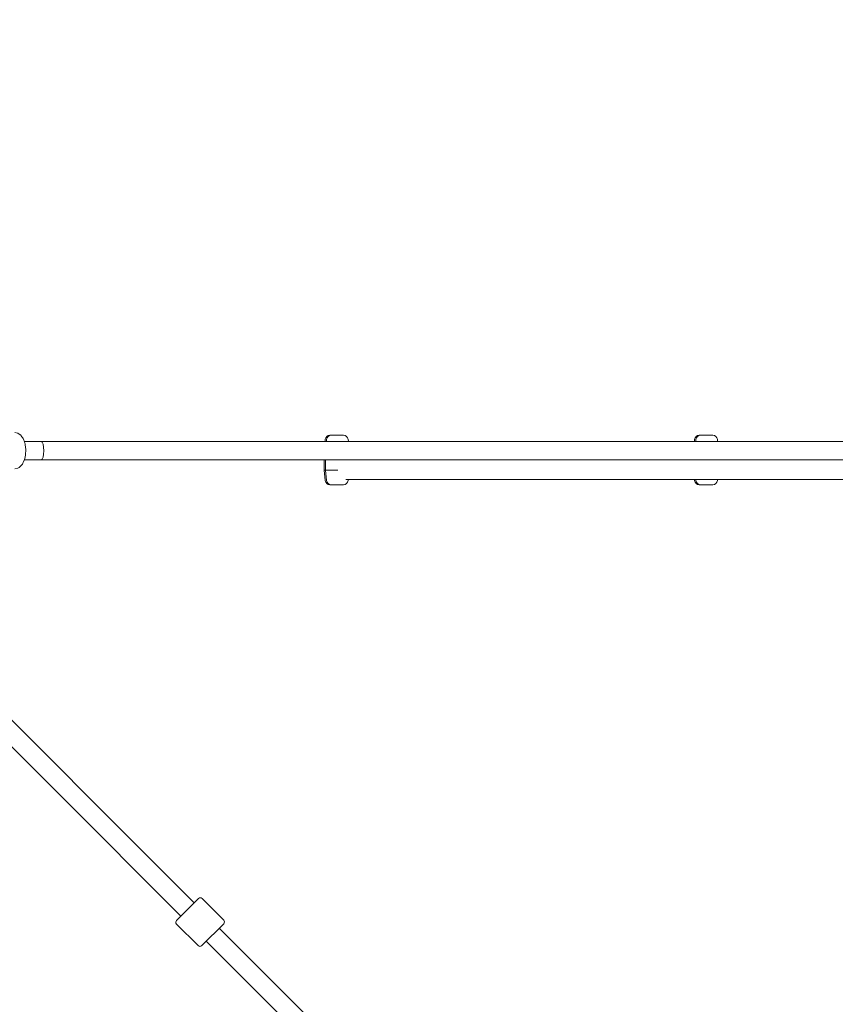
# Model space of a CAD drawing. Units: inches. Extents: x -6603 to 13980, y -9985 to 1244.
# Drawn here: x 2197 to 2987, y -3591 to -2638 of the extents above; entities that cross this region are included whole.
import ezdxf

# ---------------------------------------------------------------- set-up
doc = ezdxf.new("R2010")
doc.units = ezdxf.units.IN
doc.header["$MEASUREMENT"] = 0
doc.layers.add('Logos & Title', color=7, linetype='Continuous')

# ---------------------------------------------------------------- blocks, each defined once
blk = doc.blocks.new('block 1468')
at = {"layer": 'Logos & Title', "color": 7, "lineweight": 20, "true_color": 0xffffff}
blk.add_lwpolyline([(2349.32, -3510.07), (2370.53, -3488.86)], dxfattribs=at)
blk = doc.blocks.new('block 1469')
at = {"layer": 'Logos & Title', "color": 7, "lineweight": 20, "true_color": 0xffffff}
blk.add_lwpolyline([(2394.95, -3513.27), (2373.74, -3534.48)], dxfattribs=at)
blk = doc.blocks.new('block 1530')
at = {"layer": 'Logos & Title', "color": 7, "lineweight": 20, "true_color": 0xffffff}
blk.add_open_spline([(2374.05, -3488.83), (2373.08, -3487.87), (2371.51, -3487.88), (2370.53, -3488.86)], degree=3, dxfattribs=at)
blk = doc.blocks.new('block 1531')
at = {"layer": 'Logos & Title', "color": 7, "lineweight": 20, "true_color": 0xffffff}
blk.add_open_spline([(2349.32, -3510.07), (2348.34, -3511.05), (2348.33, -3512.62), (2349.3, -3513.58)], degree=3, dxfattribs=at)
blk = doc.blocks.new('block 1532')
at = {"layer": 'Logos & Title', "color": 7, "lineweight": 20, "true_color": 0xffffff}
blk.add_lwpolyline([(2394.97, -3509.76), (2374.05, -3488.83)], dxfattribs=at)
blk = doc.blocks.new('block 1533')
at = {"layer": 'Logos & Title', "color": 7, "lineweight": 20, "true_color": 0xffffff}
blk.add_lwpolyline([(2370.22, -3534.51), (2349.3, -3513.58)], dxfattribs=at)
blk = doc.blocks.new('block 1534')
at = {"layer": 'Logos & Title', "color": 7, "lineweight": 20, "true_color": 0xffffff}
blk.add_open_spline([(2370.22, -3534.51), (2371.19, -3535.47), (2372.76, -3535.46), (2373.74, -3534.48)], degree=3, dxfattribs=at)
blk = doc.blocks.new('block 1535')
at = {"layer": 'Logos & Title', "color": 7, "lineweight": 20, "true_color": 0xffffff}
blk.add_open_spline([(2394.95, -3513.27), (2395.93, -3512.3), (2395.94, -3510.72), (2394.97, -3509.76)], degree=3, dxfattribs=at)
blk = doc.blocks.new('block 1611')
at = {"layer": 'Logos & Title', "color": 7, "lineweight": 20, "true_color": 0xffffff}
blk.add_lwpolyline([(2117.8, -3270.06), (2353.56, -3505.83)], dxfattribs=at)
blk = doc.blocks.new('block 1612')
at = {"layer": 'Logos & Title', "color": 7, "lineweight": 20, "true_color": 0xffffff}
blk.add_lwpolyline([(2377.98, -3530.24), (2613.75, -3766.02)], dxfattribs=at)
blk = doc.blocks.new('block 1622')
at = {"layer": 'Logos & Title', "color": 7, "lineweight": 20, "true_color": 0xffffff}
blk.add_lwpolyline([(2130.53, -3257.33), (2366.29, -3493.1)], dxfattribs=at)
blk = doc.blocks.new('block 1623')
at = {"layer": 'Logos & Title', "color": 7, "lineweight": 20, "true_color": 0xffffff}
blk.add_lwpolyline([(2390.71, -3517.51), (2626.48, -3753.29)], dxfattribs=at)
blk = doc.blocks.new('block 1446')
at = {"layer": 'Logos & Title'}
for name in ['block 1622', 'block 1611', 'block 1468', 'block 1530', 'block 1532', 'block 1531', 'block 1533', 'block 1469', 'block 1535', 'block 1623', 'block 1534', 'block 1612']:
    blk.add_blockref(name, (0, 0), dxfattribs=at)
blk = doc.blocks.new('block 1644')
at = {"layer": 'Logos & Title', "color": 7, "lineweight": 20, "true_color": 0xffffff}
blk.add_lwpolyline([(2218.36, -3064.53), (2218.36, -3064.53)], dxfattribs=at)
blk = doc.blocks.new('block 1645')
at = {"layer": 'Logos & Title', "color": 7, "lineweight": 20, "true_color": 0xffffff}
blk.add_open_spline([(2218.36, -3064.53), (2219.73, -3064.53), (2220.84, -3060.5), (2220.84, -3055.53), (2220.84, -3050.56), (2219.73, -3046.53), (2218.36, -3046.53)], degree=3, knots=[0, 0, 0, 0, 1, 1, 1, 2, 2, 2, 2], dxfattribs=at)
blk = doc.blocks.new('block 1646')
at = {"layer": 'Logos & Title', "color": 7, "lineweight": 20, "true_color": 0xffffff}
blk.add_lwpolyline([(2218.36, -3046.53), (2218.36, -3046.53)], dxfattribs=at)
blk = doc.blocks.new('block 1647')
at = {"layer": 'Logos & Title', "color": 7, "lineweight": 20, "true_color": 0xffffff}
blk.add_lwpolyline([(2218.36, -3046.53), (2218.36, -3046.53)], dxfattribs=at)
blk = doc.blocks.new('block 1748')
at = {"layer": 'Logos & Title', "color": 7, "lineweight": 20, "true_color": 0xffffff}
blk.add_lwpolyline([(2856.5, -3040.52), (2855.28, -3040.52)], dxfattribs=at)
blk = doc.blocks.new('block 1749')
at = {"layer": 'Logos & Title', "color": 7, "lineweight": 20, "true_color": 0xffffff}
blk.add_lwpolyline([(2856.5, -3088.52), (2855.28, -3088.52)], dxfattribs=at)
blk = doc.blocks.new('block 1750')
at = {"layer": 'Logos & Title', "color": 7, "lineweight": 20, "true_color": 0xffffff}
blk.add_lwpolyline([(2499, -3040.52), (2497.78, -3040.52)], dxfattribs=at)
blk = doc.blocks.new('block 1751')
at = {"layer": 'Logos & Title', "color": 7, "lineweight": 20, "true_color": 0xffffff}
blk.add_lwpolyline([(2493.45, -3074.52), (2492.24, -3074.52)], dxfattribs=at)
blk = doc.blocks.new('block 1752')
at = {"layer": 'Logos & Title', "color": 7, "lineweight": 20, "true_color": 0xffffff}
blk.add_lwpolyline([(2499, -3088.52), (2497.78, -3088.52)], dxfattribs=at)
blk = doc.blocks.new('block 1755')
at = {"layer": 'Logos & Title', "color": 7, "lineweight": 20, "true_color": 0xffffff}
blk.add_lwpolyline([(2868.41, -3040.52), (2856.5, -3040.52)], dxfattribs=at)
blk = doc.blocks.new('block 1756')
at = {"layer": 'Logos & Title', "color": 7, "lineweight": 20, "true_color": 0xffffff}
blk.add_lwpolyline([(2868.41, -3088.52), (2856.5, -3088.52)], dxfattribs=at)
blk = doc.blocks.new('block 1757')
at = {"layer": 'Logos & Title', "color": 7, "lineweight": 20, "true_color": 0xffffff}
blk.add_lwpolyline([(2510.91, -3040.52), (2499, -3040.52)], dxfattribs=at)
blk = doc.blocks.new('block 1758')
at = {"layer": 'Logos & Title', "color": 7, "lineweight": 20, "true_color": 0xffffff}
blk.add_lwpolyline([(2505.29, -3074.52), (2493.45, -3074.52)], dxfattribs=at)
blk = doc.blocks.new('block 1759')
at = {"layer": 'Logos & Title', "color": 7, "lineweight": 20, "true_color": 0xffffff}
blk.add_lwpolyline([(2510.91, -3088.52), (2499, -3088.52)], dxfattribs=at)
blk = doc.blocks.new('block 1773')
at = {"layer": 'Logos & Title', "color": 7, "lineweight": 20, "true_color": 0xffffff}
blk.add_lwpolyline([(3028.84, -3046.52), (2873.1, -3046.52)], dxfattribs=at)
blk = doc.blocks.new('block 1774')
at = {"layer": 'Logos & Title', "color": 7, "lineweight": 20, "true_color": 0xffffff}
blk.add_lwpolyline([(2853.67, -3046.52), (2515.6, -3046.52)], dxfattribs=at)
blk = doc.blocks.new('block 1775')
at = {"layer": 'Logos & Title', "color": 7, "lineweight": 20, "true_color": 0xffffff}
blk.add_lwpolyline([(2218.36, -3046.53), (2202, -3046.53)], dxfattribs=at)
blk = doc.blocks.new('block 1776')
at = {"layer": 'Logos & Title', "color": 7, "lineweight": 20, "true_color": 0xffffff}
blk.add_lwpolyline([(2218.36, -3064.53), (2202, -3064.53)], dxfattribs=at)
blk = doc.blocks.new('block 1777')
at = {"layer": 'Logos & Title', "color": 7, "lineweight": 20, "true_color": 0xffffff}
blk.add_lwpolyline([(3028.85, -3046.52), (2218.36, -3046.53)], dxfattribs=at)
blk = doc.blocks.new('block 1778')
at = {"layer": 'Logos & Title', "color": 7, "lineweight": 20, "true_color": 0xffffff}
blk.add_lwpolyline([(3027.99, -3064.52), (2218.36, -3064.53)], dxfattribs=at)
blk = doc.blocks.new('block 1779')
at = {"layer": 'Logos & Title', "color": 7, "lineweight": 20, "true_color": 0xffffff}
blk.add_lwpolyline([(2503.15, -3046.52), (2218.36, -3046.53)], dxfattribs=at)
blk = doc.blocks.new('block 1786')
at = {"layer": 'Logos & Title', "color": 7, "lineweight": 20, "true_color": 0xffffff}
blk.add_lwpolyline([(2513.22, -3083.42), (3028.93, -3083.42)], dxfattribs=at)
blk = doc.blocks.new('block 1822')
at = {"layer": 'Logos & Title', "color": 7, "lineweight": 20, "true_color": 0xffffff}
blk.add_lwpolyline([(2192.9, -3038.03), (2195.7, -3038.6), (2197.95, -3040.07), (2198.24, -3040.26), (2198.44, -3040.51), (2198.83, -3041.03), (2199.62, -3042.08), (2200.41, -3043.12), (2200.61, -3043.38), (2200.76, -3043.67), (2201, -3044.32), (2201.97, -3046.9), (2202.46, -3048.19), (2202.61, -3048.89), (2202.72, -3049.62), (2203.14, -3052.55), (2203.32, -3054.02), (2203.27, -3055.52), (2203.17, -3058.53), (2203.14, -3059.29), (2202.99, -3059.99), (2202.69, -3061.41), (2202.08, -3064.24), (2200.94, -3066.68), (2200.35, -3067.89), (2200.06, -3068.5), (2199.91, -3068.8), (2199.72, -3069.06), (2197.77, -3070.83), (2196.8, -3071.72), (2196.32, -3072.16), (2195.65, -3072.36), (2192.9, -3073.03)], dxfattribs=at)
blk = doc.blocks.new('block 1933')
at = {"layer": 'Logos & Title', "color": 7, "lineweight": 20, "true_color": 0xffffff}
blk.add_open_spline([(2855.28, -3040.52), (2852.98, -3040.52), (2851.05, -3042.25), (2850.81, -3044.54)], degree=3, dxfattribs=at)
blk = doc.blocks.new('block 1934')
at = {"layer": 'Logos & Title', "color": 7, "lineweight": 20, "true_color": 0xffffff}
blk.add_lwpolyline([(2850.81, -3044.54), (2850.6, -3046.52)], dxfattribs=at)
blk = doc.blocks.new('block 1935')
at = {"layer": 'Logos & Title', "color": 7, "lineweight": 20, "true_color": 0xffffff}
blk.add_lwpolyline([(2850.81, -3084.49), (2850.69, -3083.42)], dxfattribs=at)
blk = doc.blocks.new('block 1936')
at = {"layer": 'Logos & Title', "color": 7, "lineweight": 20, "true_color": 0xffffff}
blk.add_open_spline([(2850.81, -3084.49), (2851.05, -3086.78), (2852.98, -3088.52), (2855.28, -3088.52)], degree=3, dxfattribs=at)
blk = doc.blocks.new('block 1937')
at = {"layer": 'Logos & Title', "color": 7, "lineweight": 20, "true_color": 0xffffff}
blk.add_open_spline([(2497.78, -3040.52), (2495.48, -3040.52), (2493.55, -3042.25), (2493.31, -3044.54)], degree=3, dxfattribs=at)
blk = doc.blocks.new('block 1938')
at = {"layer": 'Logos & Title', "color": 7, "lineweight": 20, "true_color": 0xffffff}
blk.add_lwpolyline([(2493.31, -3044.54), (2493.1, -3046.52)], dxfattribs=at)
blk = doc.blocks.new('block 1939')
at = {"layer": 'Logos & Title', "color": 7, "lineweight": 20, "true_color": 0xffffff}
blk.add_lwpolyline([(2492.24, -3064.53), (2492.24, -3074.52)], dxfattribs=at)
blk = doc.blocks.new('block 1940')
at = {"layer": 'Logos & Title', "color": 7, "lineweight": 20, "true_color": 0xffffff}
blk.add_lwpolyline([(2493.31, -3084.49), (2492.24, -3074.52)], dxfattribs=at)
blk = doc.blocks.new('block 1941')
at = {"layer": 'Logos & Title', "color": 7, "lineweight": 20, "true_color": 0xffffff}
blk.add_open_spline([(2493.31, -3084.49), (2493.55, -3086.78), (2495.48, -3088.52), (2497.78, -3088.52)], degree=3, dxfattribs=at)
blk = doc.blocks.new('block 1950')
at = {"layer": 'Logos & Title', "color": 7, "lineweight": 20, "true_color": 0xffffff}
blk.add_open_spline([(2856.5, -3040.52), (2854.2, -3040.52), (2852.27, -3042.25), (2852.02, -3044.54)], degree=3, dxfattribs=at)
blk = doc.blocks.new('block 1951')
at = {"layer": 'Logos & Title', "color": 7, "lineweight": 20, "true_color": 0xffffff}
blk.add_open_spline([(2872.88, -3044.54), (2872.64, -3042.25), (2870.71, -3040.52), (2868.41, -3040.52)], degree=3, dxfattribs=at)
blk = doc.blocks.new('block 1952')
at = {"layer": 'Logos & Title', "color": 7, "lineweight": 20, "true_color": 0xffffff}
blk.add_lwpolyline([(2852.02, -3044.54), (2851.81, -3046.52)], dxfattribs=at)
blk = doc.blocks.new('block 1953')
at = {"layer": 'Logos & Title', "color": 7, "lineweight": 20, "true_color": 0xffffff}
blk.add_lwpolyline([(2872.88, -3044.54), (2873.1, -3046.52)], dxfattribs=at)
blk = doc.blocks.new('block 1954')
at = {"layer": 'Logos & Title', "color": 7, "lineweight": 20, "true_color": 0xffffff}
blk.add_lwpolyline([(2872.88, -3084.49), (2873, -3083.42)], dxfattribs=at)
blk = doc.blocks.new('block 1955')
at = {"layer": 'Logos & Title', "color": 7, "lineweight": 20, "true_color": 0xffffff}
blk.add_lwpolyline([(2852.02, -3084.49), (2851.91, -3083.42)], dxfattribs=at)
blk = doc.blocks.new('block 1956')
at = {"layer": 'Logos & Title', "color": 7, "lineweight": 20, "true_color": 0xffffff}
blk.add_open_spline([(2852.02, -3084.49), (2852.27, -3086.78), (2854.2, -3088.52), (2856.5, -3088.52)], degree=3, dxfattribs=at)
blk = doc.blocks.new('block 1957')
at = {"layer": 'Logos & Title', "color": 7, "lineweight": 20, "true_color": 0xffffff}
blk.add_open_spline([(2868.41, -3088.52), (2870.71, -3088.52), (2872.64, -3086.78), (2872.88, -3084.49)], degree=3, dxfattribs=at)
blk = doc.blocks.new('block 1958')
at = {"layer": 'Logos & Title', "color": 7, "lineweight": 20, "true_color": 0xffffff}
blk.add_open_spline([(2499, -3040.52), (2496.7, -3040.52), (2494.77, -3042.25), (2494.52, -3044.54)], degree=3, dxfattribs=at)
blk = doc.blocks.new('block 1959')
at = {"layer": 'Logos & Title', "color": 7, "lineweight": 20, "true_color": 0xffffff}
blk.add_open_spline([(2515.38, -3044.54), (2515.14, -3042.25), (2513.21, -3040.52), (2510.91, -3040.52)], degree=3, dxfattribs=at)
blk = doc.blocks.new('block 1960')
at = {"layer": 'Logos & Title', "color": 7, "lineweight": 20, "true_color": 0xffffff}
blk.add_lwpolyline([(2494.52, -3044.54), (2494.31, -3046.52)], dxfattribs=at)
blk = doc.blocks.new('block 1961')
at = {"layer": 'Logos & Title', "color": 7, "lineweight": 20, "true_color": 0xffffff}
blk.add_lwpolyline([(2515.38, -3044.54), (2515.6, -3046.53)], dxfattribs=at)
blk = doc.blocks.new('block 1962')
at = {"layer": 'Logos & Title', "color": 7, "lineweight": 20, "true_color": 0xffffff}
blk.add_lwpolyline([(2493.45, -3064.53), (2493.45, -3074.52)], dxfattribs=at)
blk = doc.blocks.new('block 1963')
at = {"layer": 'Logos & Title', "color": 7, "lineweight": 20, "true_color": 0xffffff}
blk.add_lwpolyline([(2515.38, -3084.49), (2515.5, -3083.42)], dxfattribs=at)
blk = doc.blocks.new('block 1964')
at = {"layer": 'Logos & Title', "color": 7, "lineweight": 20, "true_color": 0xffffff}
blk.add_lwpolyline([(2494.52, -3084.49), (2493.45, -3074.52)], dxfattribs=at)
blk = doc.blocks.new('block 1965')
at = {"layer": 'Logos & Title', "color": 7, "lineweight": 20, "true_color": 0xffffff}
blk.add_open_spline([(2494.52, -3084.49), (2494.77, -3086.78), (2496.7, -3088.52), (2499, -3088.52)], degree=3, dxfattribs=at)
blk = doc.blocks.new('block 1966')
at = {"layer": 'Logos & Title', "color": 7, "lineweight": 20, "true_color": 0xffffff}
blk.add_open_spline([(2510.91, -3088.52), (2513.21, -3088.52), (2515.14, -3086.78), (2515.38, -3084.49)], degree=3, dxfattribs=at)
blk = doc.blocks.new('block 1642')
at = {"layer": 'Logos & Title'}
for name in ['block 1822', 'block 1775', 'block 1777', 'block 1779', 'block 1645', 'block 1646', 'block 1647', 'block 1938', 'block 1937', 'block 1960', 'block 1958', 'block 1750', 'block 1757', 'block 1959', 'block 1961', 'block 1774', 'block 1934', 'block 1933', 'block 1952', 'block 1950', 'block 1748', 'block 1755', 'block 1951', 'block 1953', 'block 1773', 'block 1776', 'block 1778', 'block 1644', 'block 1939', 'block 1962', 'block 1751', 'block 1940', 'block 1758', 'block 1964', 'block 1941', 'block 1965', 'block 1966', 'block 1786', 'block 1963', 'block 1935', 'block 1936', 'block 1955', 'block 1956', 'block 1957', 'block 1954', 'block 1752', 'block 1759', 'block 1749', 'block 1756']:
    blk.add_blockref(name, (0, 0), dxfattribs=at)

msp = doc.modelspace()

# ---------------------------------------------------------------- linework, layer by layer
at = {"layer": 'Logos & Title', "color": 95, "lineweight": 9, "true_color": 0x37b34a}
msp.add_open_spline([(9180.77, -2056.93), (9182.06, -2057.68), (9183.36, -2058.43), (9184.64, -2059.17), (9366.17, -2059.17), (9513.45, -2059.17), (9513.45, -2059.17), (10894.17, -2059.17), (12013.45, -3178.46), (12013.45, -4559.17), (12013.45, -5939.88), (10894.17, -7059.17), (9513.45, -7059.17), (9513.45, -7059.17), (9365.07, -7059.17), (9182.61, -7059.16), (8414.84, -7501.87), (7158.23, -8226.46), (7158.23, -8226.46), (6753.48, -8460.14), (6310.55, -8567.78), (5874.88, -8561.56), (5462.84, -8561.4), (1359.56, -8561.39), (948.67, -8561.39), (513.1, -8567.75), (70.24, -8460.11), (-334.45, -8226.46), (-334.45, -8226.46), (-1587.71, -7501.87), (-2353.42, -7059.16), (-2535.61, -7059.17), (-2683.61, -7059.17), (-2683.61, -7059.17), (-4064.32, -7059.17), (-5183.61, -5939.88), (-5183.61, -4559.17), (-5183.61, -3178.46), (-4064.32, -2059.17), (-2683.61, -2059.17), (-2683.61, -2059.17), (-2536.7, -2059.17), (-2355.46, -2059.17), (-1589.91, -1615.04), (-334.45, -886.65), (-334.45, -886.65), (70.3, -652.97), (513.23, -545.33), (948.87, -551.71), (1360.9, -551.71), (5462.96, -551.71), (5874.88, -551.55), (6310.55, -545.33), (6753.48, -652.97), (7158.23, -886.65), (7158.23, -886.65), (8412.82, -1612.59), (9180.77, -2056.93)], degree=3, knots=[0, 0, 0, 0, 1, 1, 1, 2, 2, 2, 3, 3, 3, 4, 4, 4, 5, 5, 5, 6, 6, 6, 7, 7, 7, 8, 8, 8, 9, 9, 9, 10, 10, 10, 11, 11, 11, 12, 12, 12, 13, 13, 13, 14, 14, 14, 15, 15, 15, 16, 16, 16, 17, 17, 17, 18, 18, 18, 19, 19, 19, 19], dxfattribs=at)
at = {"layer": 'Logos & Title', "color": 240, "lineweight": 9, "true_color": 0xec1c24}
msp.add_open_spline([(8925.24, -3057.69), (8923.24, -3057.68), (8921.24, -3057.66), (8919.24, -3057.65), (8211.37, -2649.32), (6658.23, -1753.4), (6658.23, -1753.4), (6563.21, -1698.54), (6464.7, -1655.26), (6364.31, -1623.12), (5994.08, -1246.3), (5478.59, -1012.44), (4908.48, -1012.44), (4908.48, -1012.44), (1915.38, -1024.53), (1915.38, -1024.53), (1345.28, -1024.53), (829.81, -1258.38), (459.64, -1635.39), (359.15, -1667.32), (260.6, -1710.61), (165.55, -1765.49), (165.55, -1765.49), (-1373.84, -2648.39), (-2083.23, -3055.25), (-2361.73, -3055.25), (-2683.61, -3055.25), (-2683.61, -3055.25), (-3512.03, -3055.25), (-4183.61, -3726.82), (-4183.61, -4555.25), (-4183.61, -5383.67), (-3512.03, -6055.25), (-2683.61, -6055.25), (-2683.61, -6055.25), (-2365.73, -6055.25), (-2088.41, -6055.25), (-1381.38, -6466.86), (165.55, -7367.45), (165.55, -7367.45), (258.74, -7421.25), (355.3, -7463.92), (453.72, -7495.75), (824.3, -7876.31), (1342.24, -8112.67), (1915.38, -8112.67), (1915.38, -8112.67), (4908.48, -8112.67), (4908.48, -8112.67), (5487.79, -8112.67), (6010.7, -7871.19), (6382.05, -7483.41), (6476.29, -7451.9), (6568.81, -7410.53), (6658.23, -7358.91), (6658.23, -7358.91), (8199.96, -6468.49), (8911.39, -6057.61), (9190.28, -6059.26), (9513.45, -6061.17), (9513.45, -6061.17), (10341.88, -6061.17), (11013.45, -5389.6), (11013.45, -4561.17), (11013.45, -3732.74), (10341.88, -3061.17), (9513.45, -3061.17), (9513.45, -3061.17), (9200.88, -3059.32), (8925.24, -3057.69)], degree=3, knots=[0, 0, 0, 0, 1, 1, 1, 2, 2, 2, 3, 3, 3, 4, 4, 4, 5, 5, 5, 6, 6, 6, 7, 7, 7, 8, 8, 8, 9, 9, 9, 10, 10, 10, 11, 11, 11, 12, 12, 12, 13, 13, 13, 14, 14, 14, 15, 15, 15, 16, 16, 16, 17, 17, 17, 18, 18, 18, 19, 19, 19, 20, 20, 20, 21, 21, 21, 22, 22, 22, 23, 23, 23, 23], dxfattribs=at)

# ---------------------------------------------------------------- block references
at = {"layer": 'Logos & Title'}
for name in ['block 1446', 'block 1642']:
    msp.add_blockref(name, (0, 0), dxfattribs=at)

doc.saveas('drawing.dxf')
